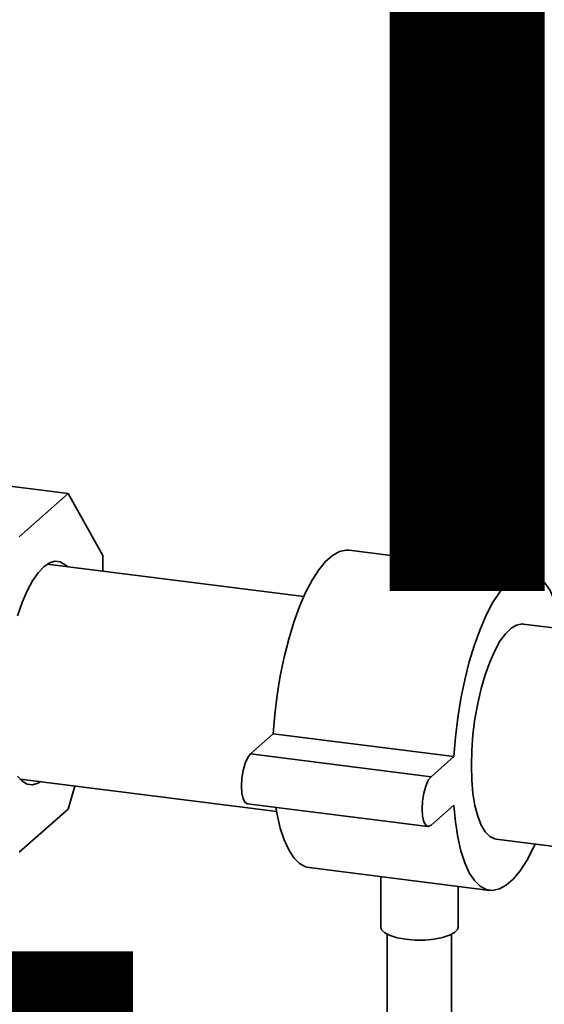
# Paper-space layout 'Blatt1' of a CAD drawing. Units: millimetres. Extents: x 0 to 6300, y 0 to 4455.
# Drawn here: x 5026 to 5128, y 1728 to 1920 of the extents above; entities that cross this region are included whole.
import ezdxf

# ---------------------------------------------------------------- set-up
doc = ezdxf.new("R2010")
doc.units = ezdxf.units.MM
doc.layers.add('1', color=7, linetype='Continuous')
doc.styles.add('SLDTEXTSTYLE1', font='TXT', dxfattribs={"width": 0.605})

# ---------------------------------------------------------------- blocks, each defined once
blk = doc.blocks.new('SW_NOTE_0_5')
at = {"layer": '1', "color": 0, "ltscale": 15, "char_height": 240, "attachment_point": 2, "style": 'SLDTEXTSTYLE1'}
for s, insert in [('PRODUKTIONS-', (1233.75, 309.38)), ('ZEICHNUNG', (1240.25, -0.62))]:
    blk.add_mtext(s, dxfattribs=dict(at, insert=insert))

psp = doc.layouts.new('Blatt1')

# ---------------------------------------------------------------- linework, layer by layer
at = {"color": 7, "linetype": 'Continuous', "lineweight": 35, "ltscale": 15}
for p, q in [((5035.33, 1827.53), (5017.79, 1829.74)), ((5035.33, 1827.53), (5025.81, 1819.14)), ((5042.06, 1815.52), (5035.33, 1827.53)), ((5042.06, 1812.48), (5042.06, 1815.52)), ((5124.95, 1812.11), (5089.87, 1816.53)), ((5081.07, 1807.56), (5031.25, 1813.84)), ((5031.47, 1813.97), (5031.65, 1813.79)), ((5177.77, 1795.38), (5123.7, 1802.19)), ((5070.73, 1776.97), (5075.15, 1780.87)), ((5075.15, 1780.87), (5110.23, 1776.45)), ((5070.73, 1776.97), (5105.81, 1772.55)), ((5105.81, 1772.55), (5110.23, 1776.45)), ((5025.98, 1772.04), (5075.81, 1765.77)), ((5026.38, 1771.99), (5026.16, 1771.86)), ((5035.33, 1766.25), (5036.58, 1770.71)), ((5070.11, 1767.3), (5105.18, 1762.88)), ((5025.81, 1757.86), (5035.33, 1766.25)), ((5110.23, 1767.02), (5105.81, 1763.12)), ((5118.44, 1760.4), (5172.44, 1753.59)), ((5082.11, 1754.89), (5117.19, 1750.47)), ((5096.03, 1753.14), (5096.03, 1743.3)), ((5111.03, 1743.3), (5111.03, 1751.25)), ((5097.28, 1741.92), (5097.28, 1675.08)), ((5109.78, 1675.08), (5109.78, 1741.92))]:
    psp.add_line(p, q, dxfattribs=at)
at = {"color": 7, "linetype": 'Continuous', "lineweight": 35, "ltscale": 15, "flags": 128}
for points in [[(5075.15, 1780.87), (5075.45, 1784.63), (5075.9, 1788.4), (5076.51, 1792.14), (5077.26, 1795.78), (5078.14, 1799.27), (5079.14, 1802.55), (5080.24, 1805.58), (5081.42, 1808.32), (5082.68, 1810.71), (5083.98, 1812.74), (5085.32, 1814.35), (5086.66, 1815.54), (5088, 1816.28), (5089.3, 1816.56), (5089.87, 1816.53)], [(5025.5, 1803.82), (5026.39, 1806.36), (5027.35, 1808.62), (5028.39, 1810.56), (5029.47, 1812.14), (5030.57, 1813.32), (5031.67, 1814.08), (5032.75, 1814.41), (5033.78, 1814.29), (5034.75, 1813.73), (5035.15, 1813.35)], [(5110.23, 1776.45), (5110.53, 1780.21), (5110.98, 1783.98), (5111.59, 1787.72), (5112.34, 1791.36), (5113.22, 1794.85), (5114.21, 1798.13), (5115.31, 1801.17), (5116.5, 1803.9), (5117.76, 1806.3), (5119.06, 1808.32), (5120.4, 1809.93), (5121.74, 1811.12), (5123.08, 1811.86), (5124.38, 1812.14), (5125.63, 1811.95), (5126.82, 1811.31), (5127.92, 1810.22), (5128.92, 1808.7), (5129.8, 1806.76), (5130.55, 1804.44), (5131.15, 1801.77), (5131.25, 1801.24)], [(5113.62, 1774.73), (5113.7, 1777.69), (5113.94, 1780.73), (5114.33, 1783.78), (5114.86, 1786.77), (5115.52, 1789.65), (5116.3, 1792.36), (5117.19, 1794.82), (5118.16, 1797), (5119.18, 1798.84), (5120.25, 1800.31), (5121.34, 1801.38), (5122.42, 1802.01), (5123.47, 1802.21), (5123.7, 1802.19)], [(5070.11, 1767.3), (5069.69, 1767.53), (5069.3, 1768.22), (5069.05, 1769.32), (5068.96, 1770.7), (5069.05, 1772.23), (5069.3, 1773.77), (5069.69, 1775.15), (5070.19, 1776.26), (5070.73, 1776.97)], [(5118.44, 1760.4), (5118.16, 1760.45), (5117.19, 1760.92), (5116.3, 1761.83), (5115.52, 1763.15), (5114.86, 1764.86), (5114.33, 1766.92), (5113.94, 1769.28), (5113.7, 1771.9), (5113.62, 1774.73)], [(5029.89, 1771.55), (5029.47, 1771.31), (5028.39, 1770.99), (5027.35, 1771.1), (5026.39, 1771.66), (5025.5, 1772.64)], [(5105.81, 1763.12), (5105.26, 1762.87), (5104.77, 1763.11), (5104.38, 1763.8), (5104.13, 1764.9), (5104.04, 1766.28), (5104.13, 1767.81), (5104.38, 1769.35), (5104.77, 1770.73), (5105.26, 1771.84), (5105.81, 1772.55)], [(5082.11, 1754.89), (5081.42, 1755.05), (5080.24, 1755.69), (5079.14, 1756.79), (5078.14, 1758.31), (5077.26, 1760.25), (5076.51, 1762.57), (5075.9, 1765.23), (5075.67, 1766.59)], [(5125.99, 1759.44), (5125.63, 1758.69), (5124.38, 1756.29), (5123.08, 1754.27), (5121.74, 1752.66), (5120.4, 1751.47), (5119.06, 1750.73), (5117.76, 1750.45), (5116.5, 1750.63), (5115.31, 1751.27), (5114.21, 1752.37), (5113.22, 1753.89), (5112.34, 1755.83), (5111.59, 1758.15), (5110.98, 1760.81), (5110.53, 1763.79), (5110.23, 1767.02)], [(5100.88, 1740.96), (5099.22, 1741.25), (5097.83, 1741.68), (5096.79, 1742.2), (5096.18, 1742.79), (5096.03, 1743.3)], [(5111.03, 1743.3), (5110.92, 1742.87), (5110.36, 1742.27), (5109.38, 1741.74), (5108.03, 1741.3), (5106.4, 1740.99), (5104.59, 1740.82), (5102.71, 1740.81), (5100.88, 1740.96)]]:
    psp.add_lwpolyline(points, dxfattribs=at)

# ---------------------------------------------------------------- block references
at = {"layer": '1', "ltscale": 15}
psp.add_blockref('SW_NOTE_0_5', (3509.55, 1739.23), dxfattribs=at)

doc.saveas('drawing.dxf')
